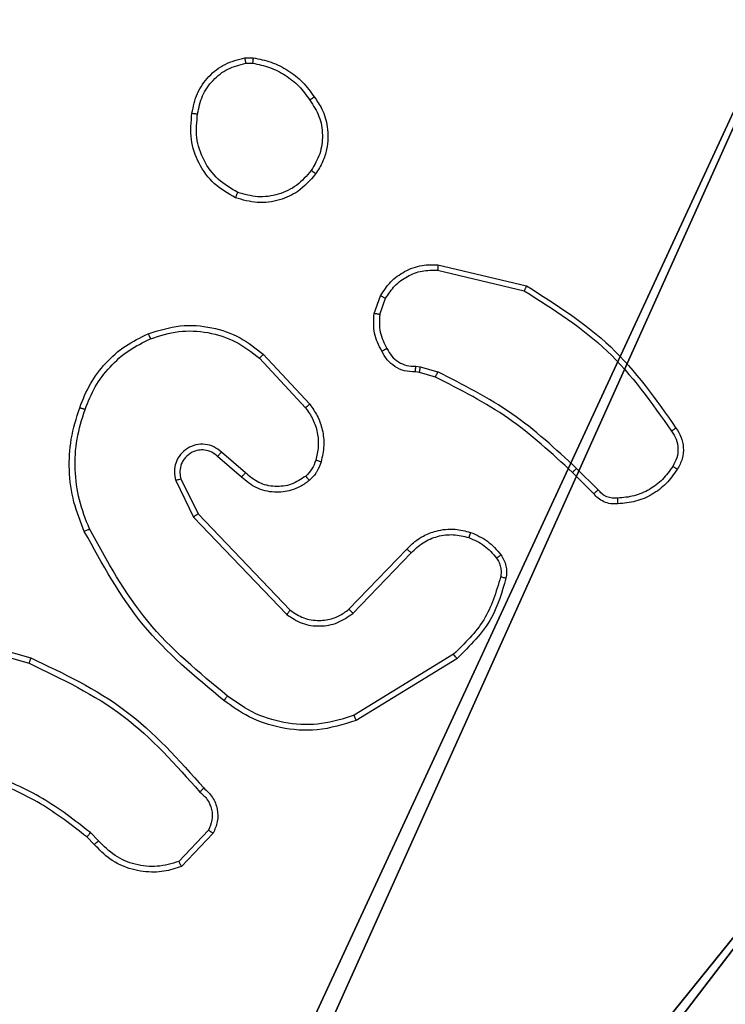
# Model space of a CAD drawing. Units: centimetres. Extents: x -191 to 193, y -156 to 155.
# Drawn here: x -36 to -33, y 0 to 4 of the extents above; entities that cross this region are included whole.
import ezdxf

# ---------------------------------------------------------------- set-up
doc = ezdxf.new("R2010")
doc.units = ezdxf.units.CM
doc.header["$LTSCALE"] = 2.54
doc.layers.get('0').update_dxf_attribs({"true_color": 0xff5454})
doc.layers.add('VP-EQ', color=7, linetype='Continuous', true_color=0x8a3492)

# ---------------------------------------------------------------- blocks, each defined once
blk = doc.blocks.new('R__nica_1')
at = {"color": 251, "true_color": 0x646464}
mesh = blk.add_polyface(dxfattribs=at)
corners = [(4.0498, 9), (0, 4.95), (0, 9), (0.2576, 4.95), (0.2576, 4.05), (4.9498, 8.7424), (4.05, 0.2576), (4.0498, 8.7424), (4.95, 0.2576), (0, 0), (0, 4.05), (4.05, 0), (9, 9), (4.9498, 9), (4.95, 0), (8.7424, 4.9502), (9, 4.9502), (8.7424, 4.0502), (9, 0), (9, 4.0502)]
mesh.append_faces([[corners[k] for k in face] for face in [(0, 1, 2), (4, 9, 10), (12, 5, 13), (15, 12, 16), (18, 17, 19)]], dxfattribs={"vtx0": -1, "color": 251})
mesh.append_faces([[corners[k] for k in face] for face in [(1, 0, 3), (3, 0, 4), (5, 6, 7), (6, 5, 8), (9, 4, 11), (7, 4, 0), (11, 7, 6), (8, 12, 14), (14, 17, 18), (17, 14, 15)]], dxfattribs={"vtx0": -1, "vtx1": -1, "color": 251})
mesh.append_faces([[corners[k] for k in face] for face in [(11, 4, 7), (5, 12, 8), (14, 12, 15)]], dxfattribs={"vtx0": -1, "vtx1": -1, "vtx2": -1, "color": 251})
mesh = blk.add_polyface(dxfattribs=at)
corners = [(9, 0, 128.7906), (4.95, 0.2576, 128.7906), (4.95, 0, 128.7906), (8.7424, 4.0502, 128.7906), (9, 4.0502, 128.7906), (0, 0, 128.7906), (0.2576, 4.05, 128.7906), (0, 4.05, 128.7906), (4.05, 0, 128.7906), (0.2576, 4.95, 128.7906), (4.0498, 8.7424, 128.7906), (4.05, 0.2576, 128.7906), (4.9498, 8.7424, 128.7906), (4.9498, 9, 128.7906), (9, 9, 128.7906), (8.7424, 4.9502, 128.7906), (9, 4.9502, 128.7906), (0, 9, 128.7906), (0, 4.95, 128.7906), (4.0498, 9, 128.7906)]
mesh.append_faces([[corners[k] for k in face] for face in [(0, 1, 2), (3, 0, 4), (5, 6, 7), (14, 15, 16), (9, 17, 18)]], dxfattribs={"vtx0": -1, "color": 251})
mesh.append_faces([[corners[k] for k in face] for face in [(6, 8, 9), (10, 11, 12), (12, 1, 13), (13, 1, 14), (15, 1, 3), (17, 9, 19), (19, 9, 10)]], dxfattribs={"vtx0": -1, "vtx1": -1, "color": 251})
mesh.append_faces([[corners[k] for k in face] for face in [(1, 0, 3), (9, 8, 10), (14, 1, 15)]], dxfattribs={"vtx0": -1, "vtx1": -1, "vtx2": -1, "color": 251})
mesh.append_faces([[corners[k] for k in face] for face in [(6, 5, 8), (10, 8, 11), (12, 11, 1)]], dxfattribs={"vtx0": -1, "vtx2": -1, "color": 251})
blk = doc.blocks.new('noga_C11Q_WOODEN_LOW')
at = {"color": 0}
blk.add_blockref('R__nica_1', (0, 0, -10), dxfattribs=at)
blk = doc.blocks.new('Grupuj_18')
at = {"color": 0}
blk.add_blockref('noga_C11Q_WOODEN_LOW', (0.5377, 0.3, 10.2544), dxfattribs=at)
blk = doc.blocks.new('Group_1')
at = {"color": 0}
blk.add_blockref('Grupuj_18', (-0.2377, 1.6106, -0.2544), dxfattribs=at)
blk = doc.blocks.new('RC1478_')
at = {"color": 0, "linetype": 'Continuous', "lineweight": 25}
for p, q in [((216.988, 214.0279), (217.0175, 214.0281)), ((216.9913, 214.0088), (217.0152, 214.009)), ((217.6756, 213.2915), (217.9907, 213.2166)), ((217.6743, 213.2721), (217.9828, 213.199)), ((217.4482, 213.1174), (217.4711, 213.1809)), ((217.4683, 213.1143), (217.4891, 213.172)), ((217.0534, 212.9725), (217.2187, 212.7945)), ((217.0402, 212.9583), (217.2035, 212.7823)), ((217.6095, 212.9076), (217.595, 212.9096)), ((217.5964, 212.9301), (217.6127, 212.9278)), ((217.6664, 212.8912), (217.6095, 212.9076)), ((217.6127, 212.9278), (217.675, 212.9099)), ((216.9898, 212.5504), (216.9046, 212.6244)), ((216.9757, 212.5356), (216.8907, 212.6093)), ((218.2302, 212.4763), (218.1545, 212.552)), ((218.246, 212.4898), (218.1693, 212.5665)), ((216.7416, 212.5228), (216.805, 212.3929)), ((216.7603, 212.5288), (216.8211, 212.4042)), ((216.805, 212.3929), (217.1367, 212.0463)), ((216.8211, 212.4042), (217.1491, 212.0615)), ((217.3585, 212.0648), (217.5644, 212.2784)), ((217.3723, 212.0502), (217.5799, 212.2655)), ((215.8702, 211.9917), (216.2254, 211.8918)), ((215.866, 211.9722), (216.2191, 211.873)), ((217.7311, 211.9045), (217.3769, 211.6873)), ((217.7432, 211.8888), (217.3843, 211.6688)), ((216.4513, 211.2276), (216.4249, 211.2544)), ((216.4669, 211.2402), (216.438, 211.2696)), ((216.858, 211.2781), (216.7523, 211.1667)), ((216.8747, 211.2674), (216.7621, 211.1492))]:
    blk.add_line(p, q, dxfattribs=at)
for points, knots in [([(216.7994, 213.8307), (216.8043, 213.8548), (216.8141, 213.903), (216.8572, 213.9637), (216.916, 214.0098), (216.9638, 214.0218), (216.988, 214.0279)], [0, 0, 0, 0, 0.249997, 0.500008, 0.746662, 1, 1, 1, 1]), ([(216.9913, 214.0088), (216.9909, 214.0113), (216.9901, 214.0164), (216.989, 214.0227), (216.9883, 214.027), (216.9881, 214.0276), (216.988, 214.0279)], [0, 0, 0, 0, 0.250103, 0.5000479, 0.749769, 1, 1, 1, 1]), ([(217.0175, 214.0281), (217.0175, 214.0278), (217.0174, 214.027), (217.0168, 214.022), (217.016, 214.0157), (217.0155, 214.0112), (217.0152, 214.009)], [0, 0, 0, 0, 0.279532, 0.559126, 0.779245, 1, 1, 1, 1]), ([(217.0175, 214.0281), (217.0391, 214.0239), (217.0825, 214.0154), (217.1422, 213.9849), (217.1956, 213.9435), (217.222, 213.9071), (217.2352, 213.8888)], [0, 0, 0, 0, 0.246992, 0.495982, 0.746977, 1, 1, 1, 1]), ([(216.8195, 213.8283), (216.824, 213.8503), (216.8329, 213.8943), (216.872, 213.9503), (216.9258, 213.9924), (216.9694, 214.0033), (216.9913, 214.0088)], [0, 0, 0, 0, 0.249963, 0.499925, 0.749774, 1, 1, 1, 1]), ([(217.0152, 214.009), (217.0357, 214.0049), (217.0767, 213.9966), (217.1326, 213.9675), (217.1824, 213.9287), (217.207, 213.8949), (217.2193, 213.8779)], [0, 0, 0, 0, 0.249922, 0.499991, 0.750066, 1, 1, 1, 1]), ([(217.2352, 213.8888), (217.235, 213.8887), (217.2346, 213.8885), (217.232, 213.8868), (217.2289, 213.8847), (217.2261, 213.8827), (217.2228, 213.8804), (217.2205, 213.8788), (217.2193, 213.8779)], [0, 0, 0, 0, 0.217904, 0.456549, 0.58428, 0.717535, 0.856103, 1, 1, 1, 1]), ([(217.2352, 213.8888), (217.2448, 213.8748), (217.2668, 213.8426), (217.2856, 213.7782), (217.2837, 213.7128), (217.2661, 213.6559), (217.2488, 213.6288), (217.2398, 213.6147)], [0, 0, 0, 0, 0.172912, 0.397077, 0.67226, 0.829704, 1, 1, 1, 1]), ([(217.2193, 213.8779), (217.2315, 213.8589), (217.2559, 213.821), (217.2673, 213.7533), (217.2586, 213.6851), (217.2355, 213.6464), (217.2239, 213.6269)], [0, 0, 0, 0, 0.249964, 0.499928, 0.749776, 1, 1, 1, 1]), ([(216.9542, 213.5301), (216.9282, 213.545), (216.8752, 213.5754), (216.8212, 213.6501), (216.7907, 213.7384), (216.7965, 213.7993), (216.7994, 213.8307)], [0, 0, 0, 0, 0.2453238, 0.5000396, 0.74272, 1, 1, 1, 1]), ([(216.7994, 213.8307), (216.7997, 213.8307), (216.8002, 213.8308), (216.8036, 213.8304), (216.8074, 213.83), (216.811, 213.8295), (216.8151, 213.829), (216.818, 213.8286), (216.8195, 213.8283)], [0, 0, 0, 0, 0.21899, 0.458183, 0.585651, 0.718591, 0.856799, 1, 1, 1, 1]), ([(216.9624, 213.5491), (216.9379, 213.5633), (216.889, 213.5919), (216.8385, 213.6619), (216.811, 213.7437), (216.8167, 213.8001), (216.8195, 213.8283)], [0, 0, 0, 0, 0.249953, 0.499916, 0.74975, 1, 1, 1, 1]), ([(217.2398, 213.6147), (217.22, 213.5921), (217.1844, 213.5516), (217.1098, 213.5184), (217.0317, 213.5074), (216.98, 213.5225), (216.9542, 213.5301)], [0, 0, 0, 0, 0.277668, 0.499911, 0.750889, 1, 1, 1, 1]), ([(217.2239, 213.6269), (217.2078, 213.6082), (217.1757, 213.5708), (217.1078, 213.539), (217.0335, 213.5287), (216.9861, 213.5423), (216.9624, 213.5491)], [0, 0, 0, 0, 0.250253, 0.500083, 0.750043, 1, 1, 1, 1]), ([(217.2398, 213.6147), (217.2396, 213.6149), (217.2392, 213.6155), (217.2356, 213.6184), (217.2303, 213.6224), (217.226, 213.6254), (217.2239, 213.6269)], [0, 0, 0, 0, 0.249915, 0.500016, 0.749794, 1, 1, 1, 1]), ([(216.9542, 213.5301), (216.9543, 213.5303), (216.9546, 213.5308), (216.9559, 213.5339), (216.9575, 213.5375), (216.9589, 213.5409), (216.9606, 213.5448), (216.9618, 213.5476), (216.9624, 213.5491)], [0, 0, 0, 0, 0.216933, 0.455601, 0.583131, 0.716562, 0.855627, 1, 1, 1, 1]), ([(217.4711, 213.1809), (217.4823, 213.1982), (217.5047, 213.2328), (217.5567, 213.2703), (217.6154, 213.2921), (217.6566, 213.2917), (217.6756, 213.2915)], [0, 0, 0, 0, 0.250046, 0.500005, 0.769725, 1, 1, 1, 1]), ([(217.6756, 213.2915), (217.6756, 213.2911), (217.6757, 213.2905), (217.6754, 213.2861), (217.675, 213.2797), (217.6745, 213.2746), (217.6743, 213.2721)], [0, 0, 0, 0, 0.249655, 0.49966, 0.749584, 1, 1, 1, 1]), ([(217.4891, 213.172), (217.4993, 213.1876), (217.5197, 213.2189), (217.5655, 213.252), (217.6183, 213.2722), (217.6556, 213.2721), (217.6743, 213.2721)], [0, 0, 0, 0, 0.250051, 0.499998, 0.749951, 1, 1, 1, 1]), ([(217.9907, 213.2166), (217.9907, 213.2164), (217.9906, 213.216), (217.9894, 213.2133), (217.988, 213.2101), (217.9865, 213.2069), (217.9848, 213.2032), (217.9835, 213.2004), (217.9828, 213.199)], [0, 0, 0, 0, 0.201626, 0.434753, 0.563702, 0.700869, 0.846466, 1, 1, 1, 1]), ([(217.9907, 213.2166), (218.0963, 213.1499), (218.3075, 213.0165), (218.4512, 212.8122), (218.523, 212.7101)], [0, 0, 0, 0, 0.5, 1, 1, 1, 1]), ([(217.4711, 213.1809), (217.4715, 213.1808), (217.4722, 213.1806), (217.4771, 213.1782), (217.483, 213.1752), (217.4871, 213.1731), (217.4891, 213.172)], [0, 0, 0, 0, 0.279856, 0.559081, 0.779468, 1, 1, 1, 1]), ([(217.9828, 213.199), (218.0868, 213.133), (218.2947, 213.0011), (218.4364, 212.7997), (218.5073, 212.699)], [0, 0, 0, 0, 0.500004, 1, 1, 1, 1]), ([(217.4756, 212.9837), (217.4649, 213.0047), (217.4436, 213.0468), (217.4466, 213.0939), (217.4482, 213.1174)], [0, 0, 0, 0, 0.500009, 1, 1, 1, 1]), ([(217.4683, 213.1143), (217.4668, 213.1146), (217.4639, 213.1151), (217.4598, 213.1158), (217.4562, 213.1164), (217.4524, 213.117), (217.449, 213.1175), (217.4484, 213.1174), (217.4482, 213.1174)], [0, 0, 0, 0, 0.14121, 0.2782, 0.410148, 0.537504, 0.777629, 1, 1, 1, 1]), ([(217.4683, 213.1143), (217.467, 213.093), (217.4645, 213.0505), (217.484, 213.0125), (217.4938, 212.9936)], [0, 0, 0, 0, 0.500016, 1, 1, 1, 1]), ([(216.6437, 213.046), (216.6814, 213.0577), (216.7552, 213.0807), (216.8692, 213.0718), (216.9719, 213.0369), (217.0268, 212.9936), (217.0534, 212.9725)], [0, 0, 0, 0, 0.268412, 0.52456, 0.768425, 1, 1, 1, 1]), ([(216.3996, 212.7826), (216.411, 212.8114), (216.4338, 212.869), (216.4906, 212.9431), (216.5602, 213.0054), (216.6159, 213.0324), (216.6437, 213.046)], [0, 0, 0, 0, 0.250006, 0.500004, 0.75, 1, 1, 1, 1]), ([(216.6437, 213.046), (216.6439, 213.0457), (216.6442, 213.0451), (216.646, 213.0411), (216.6486, 213.0351), (216.6506, 213.0303), (216.6516, 213.0279)], [0, 0, 0, 0, 0.249762, 0.499847, 0.749602, 1, 1, 1, 1]), ([(216.6516, 213.0279), (216.6848, 213.0384), (216.7513, 213.0594), (216.8568, 213.054), (216.9577, 213.0226), (217.0127, 212.9797), (217.0402, 212.9583)], [0, 0, 0, 0, 0.249984, 0.499963, 0.749878, 1, 1, 1, 1]), ([(216.4187, 212.7763), (216.4296, 212.8038), (216.4514, 212.8586), (216.5059, 212.9292), (216.572, 212.9889), (216.625, 213.0149), (216.6516, 213.0279)], [0, 0, 0, 0, 0.2499307, 0.5000069, 0.7500767, 1, 1, 1, 1]), ([(217.0534, 212.9725), (217.0532, 212.9723), (217.0528, 212.9718), (217.0498, 212.9686), (217.0454, 212.9639), (217.0419, 212.9601), (217.0402, 212.9583)], [0, 0, 0, 0, 0.2497299, 0.4998535, 0.7495659, 1, 1, 1, 1]), ([(217.4756, 212.9837), (217.4759, 212.9839), (217.4763, 212.9842), (217.4795, 212.9859), (217.483, 212.9878), (217.4863, 212.9895), (217.4899, 212.9915), (217.4925, 212.9929), (217.4938, 212.9936)], [0, 0, 0, 0, 0.226716, 0.468545, 0.595394, 0.726385, 0.861366, 1, 1, 1, 1]), ([(217.595, 212.9096), (217.5821, 212.9102), (217.5565, 212.9114), (217.5217, 212.9277), (217.4931, 212.9518), (217.4814, 212.9732), (217.4756, 212.9837)], [0, 0, 0, 0, 0.259358, 0.512488, 0.759356, 1, 1, 1, 1]), ([(217.4938, 212.9936), (217.4989, 212.9841), (217.5091, 212.9652), (217.5343, 212.9443), (217.5641, 212.9311), (217.5856, 212.9304), (217.5964, 212.9301)], [0, 0, 0, 0, 0.2500722, 0.4999925, 0.749936, 1, 1, 1, 1]), ([(217.595, 212.9096), (217.5951, 212.9099), (217.5952, 212.9104), (217.5956, 212.914), (217.5958, 212.918), (217.596, 212.9216), (217.5962, 212.9257), (217.5963, 212.9286), (217.5964, 212.9301)], [0, 0, 0, 0, 0.227883, 0.469804, 0.596595, 0.727262, 0.86189, 1, 1, 1, 1]), ([(217.6095, 212.9076), (217.6096, 212.908), (217.6098, 212.9087), (217.6107, 212.9141), (217.6117, 212.9208), (217.6124, 212.9255), (217.6127, 212.9278)], [0, 0, 0, 0, 0.279822, 0.559104, 0.779353, 1, 1, 1, 1]), ([(217.6664, 212.8912), (217.6666, 212.8915), (217.667, 212.8922), (217.6693, 212.8972), (217.6721, 212.9034), (217.6741, 212.9077), (217.675, 212.9099)], [0, 0, 0, 0, 0.27973, 0.559012, 0.779479, 1, 1, 1, 1]), ([(218.1693, 212.5665), (218.0949, 212.6352), (217.9461, 212.7726), (217.7654, 212.8641), (217.675, 212.9099)], [0, 0, 0, 0, 0.500001, 1, 1, 1, 1]), ([(218.1545, 212.552), (218.081, 212.6199), (217.9341, 212.7557), (217.7556, 212.846), (217.6664, 212.8912)], [0, 0, 0, 0, 0.5000042, 1, 1, 1, 1]), ([(217.2187, 212.7945), (217.2185, 212.7943), (217.218, 212.7939), (217.2145, 212.7912), (217.2095, 212.7871), (217.2055, 212.7839), (217.2035, 212.7823)], [0, 0, 0, 0, 0.249708, 0.499825, 0.749562, 1, 1, 1, 1]), ([(217.2187, 212.7945), (217.2284, 212.7811), (217.2483, 212.7534), (217.2656, 212.703), (217.2721, 212.6465), (217.2635, 212.6087), (217.2591, 212.5892)], [0, 0, 0, 0, 0.226437, 0.468593, 0.726451, 1, 1, 1, 1]), ([(216.4161, 212.3423), (216.4023, 212.3765), (216.3741, 212.4466), (216.3598, 212.5585), (216.3652, 212.6733), (216.3879, 212.7454), (216.3996, 212.7826)], [0, 0, 0, 0, 0.243404, 0.500006, 0.742021, 1, 1, 1, 1]), ([(216.4344, 212.3511), (216.4209, 212.385), (216.3939, 212.4528), (216.3807, 212.562), (216.3858, 212.6719), (216.4077, 212.7415), (216.4187, 212.7763)], [0, 0, 0, 0, 0.24994, 0.499993, 0.75005, 1, 1, 1, 1]), ([(216.3996, 212.7826), (216.3998, 212.7826), (216.4003, 212.7825), (216.4033, 212.7816), (216.4069, 212.7804), (216.4103, 212.7792), (216.4143, 212.7779), (216.4172, 212.7768), (216.4187, 212.7763)], [0, 0, 0, 0, 0.208986, 0.445086, 0.573401, 0.708635, 0.851043, 1, 1, 1, 1]), ([(217.2035, 212.7823), (217.2132, 212.7687), (217.2324, 212.7417), (217.2474, 212.6938), (217.2516, 212.6438), (217.2441, 212.6115), (217.2404, 212.5953)], [0, 0, 0, 0, 0.250031, 0.499998, 0.749972, 1, 1, 1, 1]), ([(218.523, 212.7101), (218.5228, 212.7099), (218.5224, 212.7096), (218.5197, 212.7077), (218.5167, 212.7056), (218.5138, 212.7036), (218.5107, 212.7014), (218.5084, 212.6998), (218.5073, 212.699)], [0, 0, 0, 0, 0.228275, 0.470677, 0.59729, 0.727795, 0.862189, 1, 1, 1, 1]), ([(218.5073, 212.699), (218.5134, 212.6896), (218.5258, 212.6708), (218.5318, 212.6371), (218.528, 212.6031), (218.517, 212.5835), (218.5115, 212.5737)], [0, 0, 0, 0, 0.2500791, 0.5000108, 0.7499354, 1, 1, 1, 1]), ([(218.523, 212.7101), (218.5297, 212.6999), (218.5434, 212.6789), (218.5512, 212.6406), (218.548, 212.5994), (218.5345, 212.575), (218.5276, 212.5625)], [0, 0, 0, 0, 0.230288, 0.473707, 0.730285, 1, 1, 1, 1]), ([(216.9046, 212.6244), (216.896, 212.6312), (216.8787, 212.6449), (216.8463, 212.6536), (216.8131, 212.6516), (216.7824, 212.639), (216.7573, 212.617), (216.7411, 212.588), (216.7345, 212.555), (216.7392, 212.5335), (216.7416, 212.5228)], [0, 0, 0, 0, 0.1251048, 0.2501783, 0.3749529, 0.5000151, 0.6248949, 0.7500026, 0.8749962, 1, 1, 1, 1]), ([(216.8907, 212.6093), (216.8841, 212.6148), (216.8706, 212.6258), (216.8463, 212.6325), (216.822, 212.6321), (216.7971, 212.6241), (216.7776, 212.6087), (216.7656, 212.5912), (216.7581, 212.5732), (216.7549, 212.5517), (216.7586, 212.5359), (216.7603, 212.5288)], [0, 0, 0, 0, 0.122, 0.248429, 0.350824, 0.467237, 0.617004, 0.696795, 0.769095, 0.895968, 1, 1, 1, 1]), ([(216.8907, 212.6093), (216.8908, 212.6094), (216.891, 212.6097), (216.8926, 212.6114), (216.8949, 212.6139), (216.8975, 212.6167), (216.9008, 212.6203), (216.9033, 212.623), (216.9046, 212.6244)], [0, 0, 0, 0, 0.15639, 0.374694, 0.507335, 0.655701, 0.82012, 1, 1, 1, 1]), ([(217.2404, 212.5953), (217.2364, 212.5847), (217.2284, 212.5633), (217.2125, 212.547), (217.2046, 212.5389)], [0, 0, 0, 0, 0.499995, 1, 1, 1, 1]), ([(217.2591, 212.5892), (217.2545, 212.5768), (217.2493, 212.5629), (217.2396, 212.5484), (217.2319, 212.5377), (217.2236, 212.5296), (217.2173, 212.5234)], [0, 0, 0, 0, 0.499427, 0.560083, 0.663819, 1, 1, 1, 1]), ([(217.2591, 212.5892), (217.2589, 212.5894), (217.2583, 212.5897), (217.254, 212.5911), (217.2478, 212.5931), (217.2428, 212.5946), (217.2404, 212.5953)], [0, 0, 0, 0, 0.2503709, 0.5000097, 0.7499378, 1, 1, 1, 1]), ([(216.9757, 212.5356), (216.9759, 212.5357), (216.9762, 212.5361), (216.9784, 212.5383), (216.981, 212.5411), (216.9836, 212.5438), (216.9865, 212.547), (216.9887, 212.5492), (216.9898, 212.5504)], [0, 0, 0, 0, 0.206087, 0.44116, 0.569565, 0.70572, 0.849293, 1, 1, 1, 1]), ([(217.2046, 212.5389), (217.188, 212.5279), (217.1549, 212.506), (217.0948, 212.4988), (217.0355, 212.5121), (217.0051, 212.5376), (216.9898, 212.5504)], [0, 0, 0, 0, 0.249942, 0.499887, 0.749617, 1, 1, 1, 1]), ([(218.1545, 212.552), (218.1545, 212.5521), (218.1547, 212.5522), (218.1556, 212.5531), (218.157, 212.5544), (218.1588, 212.5562), (218.1611, 212.5584), (218.1637, 212.5609), (218.1664, 212.5636), (218.1683, 212.5655), (218.1693, 212.5665)], [0, 0, 0, 0, 0.125064, 0.24999, 0.375194, 0.499818, 0.624687, 0.749767, 0.874949, 1, 1, 1, 1]), ([(218.5115, 212.5737), (218.5001, 212.5575), (218.4774, 212.5252), (218.4294, 212.4897), (218.3747, 212.4658), (218.3354, 212.4622), (218.3157, 212.4605)], [0, 0, 0, 0, 0.250041, 0.500004, 0.749981, 1, 1, 1, 1]), ([(218.5276, 212.5625), (218.5153, 212.5451), (218.4908, 212.5103), (218.439, 212.4721), (218.3801, 212.4461), (218.3377, 212.4422), (218.3165, 212.4402)], [0, 0, 0, 0, 0.249995, 0.499996, 0.749995, 1, 1, 1, 1]), ([(218.5276, 212.5625), (218.5274, 212.5627), (218.5271, 212.5631), (218.5244, 212.565), (218.5213, 212.5671), (218.5184, 212.5691), (218.5151, 212.5713), (218.5127, 212.5729), (218.5115, 212.5737)], [0, 0, 0, 0, 0.222243, 0.462521, 0.589841, 0.721758, 0.858711, 1, 1, 1, 1]), ([(216.7603, 212.5288), (216.76, 212.5287), (216.7594, 212.5286), (216.7551, 212.5273), (216.749, 212.5252), (216.7441, 212.5236), (216.7416, 212.5228)], [0, 0, 0, 0, 0.249787, 0.499867, 0.749627, 1, 1, 1, 1]), ([(217.2173, 212.5234), (217.2069, 212.5158), (217.1873, 212.5012), (217.1456, 212.4847), (217.0913, 212.4782), (217.0266, 212.4931), (216.9924, 212.5216), (216.9757, 212.5356)], [0, 0, 0, 0, 0.145284, 0.276006, 0.502107, 0.756343, 1, 1, 1, 1]), ([(217.2173, 212.5234), (217.2171, 212.5237), (217.2168, 212.5242), (217.2139, 212.5278), (217.2097, 212.5329), (217.2063, 212.5369), (217.2046, 212.5389)], [0, 0, 0, 0, 0.250302, 0.500036, 0.749895, 1, 1, 1, 1]), ([(218.2302, 212.4763), (218.2304, 212.4765), (218.2308, 212.4768), (218.2334, 212.4789), (218.2364, 212.4815), (218.2392, 212.4839), (218.2424, 212.4868), (218.2448, 212.4888), (218.246, 212.4898)], [0, 0, 0, 0, 0.21306, 0.45014, 0.578119, 0.712441, 0.853194, 1, 1, 1, 1]), ([(218.3157, 212.4605), (218.3091, 212.4601), (218.2958, 212.4593), (218.2765, 212.4649), (218.2591, 212.4748), (218.2503, 212.4848), (218.246, 212.4898)], [0, 0, 0, 0, 0.2500383, 0.5000216, 0.7499788, 1, 1, 1, 1]), ([(218.3165, 212.4402), (218.3079, 212.4398), (218.2907, 212.439), (218.2664, 212.4467), (218.2455, 212.459), (218.2352, 212.4707), (218.2302, 212.4763)], [0, 0, 0, 0, 0.262875, 0.524965, 0.770684, 1, 1, 1, 1]), ([(218.3165, 212.4402), (218.3166, 212.4405), (218.3167, 212.4411), (218.3166, 212.4456), (218.3163, 212.4512), (218.316, 212.4564), (218.3158, 212.4591), (218.3157, 212.4605)], [0, 0, 0, 0, 0.241871, 0.488672, 0.74085, 0.869766, 1, 1, 1, 1]), ([(216.8211, 212.4042), (216.821, 212.4041), (216.8206, 212.4039), (216.8183, 212.4023), (216.8154, 212.4003), (216.8125, 212.3982), (216.8089, 212.3957), (216.8064, 212.3939), (216.805, 212.3929)], [0, 0, 0, 0, 0.194231, 0.425427, 0.554781, 0.693783, 0.842199, 1, 1, 1, 1]), ([(216.4161, 212.3423), (216.4164, 212.3425), (216.4169, 212.3428), (216.4211, 212.3448), (216.4272, 212.3477), (216.432, 212.3499), (216.4344, 212.3511)], [0, 0, 0, 0, 0.250306, 0.500094, 0.749832, 1, 1, 1, 1]), ([(216.9134, 211.7399), (216.8112, 211.8244), (216.6068, 211.9933), (216.4796, 212.226), (216.4161, 212.3423)], [0, 0, 0, 0, 0.500135, 1, 1, 1, 1]), ([(216.9259, 211.7559), (216.825, 211.8394), (216.6231, 212.0064), (216.4973, 212.2362), (216.4344, 212.3511)], [0, 0, 0, 0, 0.5, 1, 1, 1, 1]), ([(217.5644, 212.2784), (217.5676, 212.2819), (217.5765, 212.2916), (217.5957, 212.3084), (217.6266, 212.3286), (217.6744, 212.3472), (217.7329, 212.3539), (217.7732, 212.3434), (217.7913, 212.3387)], [0, 0, 0, 0, 0.056648, 0.159024, 0.30704, 0.500602, 0.775355, 1, 1, 1, 1]), ([(217.7913, 212.3387), (217.7912, 212.3384), (217.7911, 212.3378), (217.7898, 212.3336), (217.7878, 212.3274), (217.7861, 212.3225), (217.7853, 212.3201)], [0, 0, 0, 0, 0.250096, 0.499819, 0.749676, 1, 1, 1, 1]), ([(217.7913, 212.3387), (217.8125, 212.3295), (217.8548, 212.3111), (217.8848, 212.276), (217.8998, 212.2584)], [0, 0, 0, 0, 0.49999, 1, 1, 1, 1]), ([(217.5799, 212.2655), (217.5936, 212.2785), (217.6208, 212.3046), (217.6737, 212.3264), (217.7304, 212.3338), (217.767, 212.3247), (217.7853, 212.3201)], [0, 0, 0, 0, 0.249966, 0.499945, 0.749847, 1, 1, 1, 1]), ([(217.7853, 212.3201), (217.8046, 212.3117), (217.8431, 212.2949), (217.8705, 212.2629), (217.8842, 212.2469)], [0, 0, 0, 0, 0.4999937, 1, 1, 1, 1]), ([(217.5644, 212.2784), (217.5648, 212.2782), (217.5655, 212.2778), (217.5696, 212.2744), (217.5747, 212.2701), (217.5782, 212.267), (217.5799, 212.2655)], [0, 0, 0, 0, 0.279669, 0.559128, 0.779537, 1, 1, 1, 1]), ([(217.8998, 212.2584), (217.8995, 212.2582), (217.8989, 212.2577), (217.8948, 212.2547), (217.8896, 212.2509), (217.886, 212.2483), (217.8842, 212.2469)], [0, 0, 0, 0, 0.279709, 0.559069, 0.779277, 1, 1, 1, 1]), ([(217.8842, 212.2469), (217.8874, 212.2419), (217.8937, 212.2319), (217.8989, 212.2149), (217.9012, 212.1972), (217.8995, 212.1854), (217.8987, 212.1796)], [0, 0, 0, 0, 0.249922, 0.49999, 0.750073, 1, 1, 1, 1]), ([(217.8998, 212.2584), (217.9037, 212.2524), (217.9114, 212.2403), (217.9181, 212.2195), (217.9209, 212.1974), (217.9188, 212.1827), (217.9177, 212.1753)], [0, 0, 0, 0, 0.243926, 0.491896, 0.743949, 1, 1, 1, 1]), ([(217.8987, 212.1796), (217.8826, 212.1265), (217.8504, 212.0204), (217.7709, 211.9431), (217.7311, 211.9045)], [0, 0, 0, 0, 0.4999863, 1, 1, 1, 1]), ([(217.9177, 212.1753), (217.9037, 212.1267), (217.8717, 212.016), (217.7894, 211.9345), (217.7432, 211.8888)], [0, 0, 0, 0, 0.4391108, 1, 1, 1, 1]), ([(217.9177, 212.1753), (217.9175, 212.1754), (217.9169, 212.1756), (217.9125, 212.1766), (217.9062, 212.178), (217.9012, 212.1791), (217.8987, 212.1796)], [0, 0, 0, 0, 0.250098, 0.499906, 0.749863, 1, 1, 1, 1]), ([(217.1491, 212.0615), (217.1489, 212.0613), (217.1485, 212.0608), (217.1457, 212.0573), (217.1416, 212.0523), (217.1384, 212.0483), (217.1367, 212.0463)], [0, 0, 0, 0, 0.249952, 0.499921, 0.749815, 1, 1, 1, 1]), ([(217.1491, 212.0615), (217.1646, 212.0513), (217.1958, 212.0307), (217.2507, 212.0222), (217.2934, 212.029), (217.3295, 212.0432), (217.347, 212.0562), (217.3585, 212.0648)], [0, 0, 0, 0, 0.244201, 0.489925, 0.713016, 0.811015, 1, 1, 1, 1]), ([(217.3585, 212.0648), (217.3588, 212.0646), (217.3593, 212.0643), (217.3625, 212.0609), (217.3671, 212.056), (217.3706, 212.0521), (217.3723, 212.0502)], [0, 0, 0, 0, 0.250073, 0.499909, 0.74979, 1, 1, 1, 1]), ([(217.1367, 212.0463), (217.1547, 212.0345), (217.1906, 212.0109), (217.2553, 212.0019), (217.3196, 212.0133), (217.3548, 212.0379), (217.3723, 212.0502)], [0, 0, 0, 0, 0.250296, 0.500088, 0.750044, 1, 1, 1, 1]), ([(216.2254, 211.8918), (216.2254, 211.8916), (216.2252, 211.8912), (216.2243, 211.8884), (216.2232, 211.8849), (216.222, 211.8815), (216.2206, 211.8774), (216.2196, 211.8745), (216.2191, 211.873)], [0, 0, 0, 0, 0.201121, 0.434258, 0.563074, 0.700542, 0.846185, 1, 1, 1, 1]), ([(216.2254, 211.8918), (216.3422, 211.8363), (216.5789, 211.7237), (216.7532, 211.5278), (216.8415, 211.4285)], [0, 0, 0, 0, 0.4932686, 1, 1, 1, 1]), ([(217.7432, 211.8888), (217.7431, 211.8891), (217.7428, 211.8897), (217.7401, 211.8933), (217.736, 211.8984), (217.7328, 211.9025), (217.7311, 211.9045)], [0, 0, 0, 0, 0.250166, 0.500231, 0.74989, 1, 1, 1, 1]), ([(216.2191, 211.873), (216.336, 211.817), (216.5697, 211.7049), (216.7417, 211.511), (216.8277, 211.4141)], [0, 0, 0, 0, 0.499994, 1, 1, 1, 1]), ([(216.9259, 211.7559), (216.9249, 211.7546), (216.923, 211.7522), (216.9204, 211.7488), (216.9181, 211.7459), (216.9158, 211.7429), (216.9139, 211.7404), (216.9136, 211.7401), (216.9134, 211.7399)], [0, 0, 0, 0, 0.150071, 0.293169, 0.428936, 0.557204, 0.792683, 1, 1, 1, 1]), ([(217.3769, 211.6873), (217.3387, 211.6752), (217.2624, 211.651), (217.1413, 211.6547), (217.0243, 211.6869), (216.9587, 211.7329), (216.9259, 211.7559)], [0, 0, 0, 0, 0.24998, 0.499964, 0.749895, 1, 1, 1, 1]), ([(217.3843, 211.6688), (217.3384, 211.6546), (217.2505, 211.6275), (217.1178, 211.6381), (217.0037, 211.6753), (216.9424, 211.7192), (216.9134, 211.7399)], [0, 0, 0, 0, 0.286577, 0.548797, 0.786617, 1, 1, 1, 1]), ([(217.3843, 211.6688), (217.3842, 211.6691), (217.384, 211.6697), (217.3824, 211.674), (217.3799, 211.6801), (217.3779, 211.6849), (217.3769, 211.6873)], [0, 0, 0, 0, 0.250009, 0.49997, 0.749763, 1, 1, 1, 1]), ([(216.4249, 211.2544), (216.3712, 211.2962), (216.2627, 211.3808), (216.1361, 211.4349), (216.0722, 211.4623)], [0, 0, 0, 0, 0.49466, 1, 1, 1, 1]), ([(216.438, 211.2696), (216.3827, 211.3126), (216.2721, 211.3986), (216.1433, 211.4537), (216.0788, 211.4812)], [0, 0, 0, 0, 0.500006, 1, 1, 1, 1]), ([(216.8415, 211.4285), (216.8414, 211.4283), (216.841, 211.4279), (216.8386, 211.4254), (216.8359, 211.4226), (216.8334, 211.42), (216.8307, 211.4172), (216.8287, 211.4151), (216.8277, 211.4141)], [0, 0, 0, 0, 0.228311, 0.4702, 0.596942, 0.727651, 0.861967, 1, 1, 1, 1]), ([(216.8415, 211.4285), (216.8528, 211.4181), (216.8753, 211.3972), (216.8914, 211.3538), (216.893, 211.3081), (216.8808, 211.2809), (216.8747, 211.2674)], [0, 0, 0, 0, 0.25495, 0.50659, 0.754947, 1, 1, 1, 1]), ([(216.8277, 211.4141), (216.8373, 211.4056), (216.8564, 211.3885), (216.8712, 211.3524), (216.8733, 211.3133), (216.8631, 211.2898), (216.858, 211.2781)], [0, 0, 0, 0, 0.24995, 0.499895, 0.749627, 1, 1, 1, 1]), ([(216.4249, 211.2544), (216.4252, 211.2547), (216.4257, 211.2552), (216.4292, 211.2593), (216.4335, 211.2643), (216.4365, 211.2678), (216.438, 211.2696)], [0, 0, 0, 0, 0.279852, 0.559184, 0.779422, 1, 1, 1, 1]), ([(216.8747, 211.2674), (216.8745, 211.2675), (216.8741, 211.2678), (216.8715, 211.2695), (216.8683, 211.2716), (216.8653, 211.2735), (216.8618, 211.2757), (216.8593, 211.2773), (216.858, 211.2781)], [0, 0, 0, 0, 0.215562, 0.453778, 0.581396, 0.715185, 0.854842, 1, 1, 1, 1]), ([(216.4513, 211.2276), (216.4515, 211.2277), (216.452, 211.2281), (216.4556, 211.231), (216.4608, 211.2353), (216.4648, 211.2386), (216.4669, 211.2402)], [0, 0, 0, 0, 0.250189, 0.500088, 0.749886, 1, 1, 1, 1]), ([(216.7621, 211.1492), (216.7414, 211.1423), (216.7098, 211.1317), (216.6501, 211.1272), (216.5832, 211.1357), (216.5075, 211.1697), (216.4693, 211.209), (216.4513, 211.2276)], [0, 0, 0, 0, 0.1901788, 0.2906646, 0.5222503, 0.7751415, 1, 1, 1, 1]), ([(216.7523, 211.1667), (216.727, 211.1593), (216.6764, 211.1445), (216.5967, 211.1533), (216.5225, 211.1839), (216.4854, 211.2215), (216.4669, 211.2402)], [0, 0, 0, 0, 0.249981, 0.499942, 0.749813, 1, 1, 1, 1]), ([(216.7621, 211.1492), (216.762, 211.1494), (216.7618, 211.1498), (216.7602, 211.1527), (216.7584, 211.156), (216.7566, 211.1591), (216.7546, 211.1628), (216.7531, 211.1654), (216.7523, 211.1667)], [0, 0, 0, 0, 0.213539, 0.450482, 0.578555, 0.712801, 0.853419, 1, 1, 1, 1])]:
    blk.add_open_spline(points, degree=3, knots=knots, dxfattribs=at)
blk = doc.blocks.new('RC1478_2D')
at = {"layer": 'VP-EQ', "color": 0}
blk.add_blockref('RC1478_', (0, 0), dxfattribs=at)

msp = doc.modelspace()

# ---------------------------------------------------------------- block references
at = {"color": 0}
msp.add_blockref('Group_1', (-41.6775, -5.7987), dxfattribs=at)
at = {"layer": 'VP-EQ', "color": 0}
msp.add_blockref('RC1478_2D', (-251.9637, -210.5779), dxfattribs=at)

doc.saveas('drawing.dxf')
